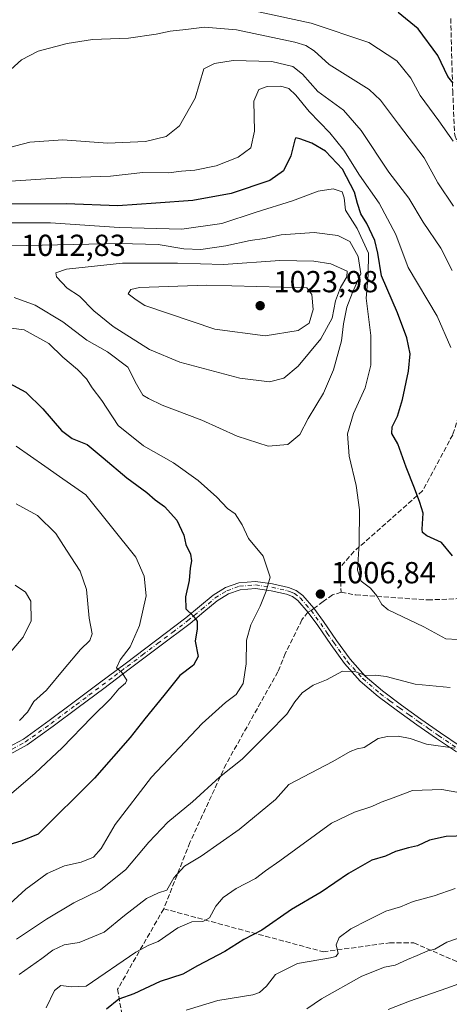
# Model space of a CAD drawing. Units: metres. Extents: x 583374 to 586826, y 4745117 to 4747486.
# Drawn here: x 585076 to 585217, y 4746839 to 4747163 of the extents above; entities that cross this region are included whole.
import ezdxf

# ---------------------------------------------------------------- set-up
doc = ezdxf.new("R2010")
doc.units = ezdxf.units.M
doc.header["$MEASUREMENT"] = 0
doc.linetypes.add('DGN Style 3', pattern=[2.307223458686699, 1.648016756204785, -0.6592067024819142])
doc.linetypes.add('DGN Style 4', pattern=[2.6384748266838614, 1.318413404963828, -0.6592067024819142, 0.001648016756204785, -0.6592067024819142])
for name, color, linetype, lineweight in [('Camino Cxs', 7, 'Continuous', 0), ('Camino eje', 30, 'DGN Style 4', 13), ('Curva de nivel maestra', 30, 'Continuous', 30), ('Curva de nivel normal', 30, 'Continuous', 0), ('Punto de cota en terreno', 7, 'Continuous', 0), ('Rótulo de punto de cota en terreno', 7, 'Continuous', 0), ('Senda', 7, 'DGN Style 3', 0), ('Senda no paivmentada conexión', 7, 'DGN Style 3', 0)]:
    doc.layers.add(name, color=color, linetype=linetype, lineweight=lineweight)
doc.styles.add('Style-Arial', font='txt')

# ---------------------------------------------------------------- blocks, each defined once
blk = doc.blocks.new('5PATER')
at = {"layer": 'Punto de cota en terreno', "linetype": 'Continuous', "lineweight": 0}
h = blk.add_hatch(color=51, dxfattribs=at)
edge = h.paths.add_edge_path()
edge.add_ellipse((0, 0), major_axis=(-0.1095731443231308, -0.1110710700762829), ratio=0.9994222409660322, start_angle=0, end_angle=360)

msp = doc.modelspace()

# ---------------------------------------------------------------- linework, layer by layer
at = {"layer": 'Camino Cxs', "color": 7, "linetype": 'Continuous', "lineweight": 0}
for points in [[(585070.5500999996, 4746922.870100001, 997.6922999999952), (585077.1300999997, 4746926.450099999, 1000.813599999994), (585085.5201000003, 4746932.4901, 999.3718999999984), (585093.7701000003, 4746938.630100001, 999.6640999999945), (585102.1700999998, 4746944.9301, 999.9110999999976), (585110.5601000004, 4746951.2301, 1001.749299999996), (585120.5601000004, 4746958.770099999, 1002.472399999999), (585130.5100999996, 4746966.280099999, 1001.805699999997), (585135.0201000003, 4746970.0001, 1002.971799999999), (585139.5301000001, 4746973.790100001, 1003.327799999999), (585143.5601000004, 4746976.2501, 1004.037899999996), (585147.9801000003, 4746977.8301, 1003.803899999999), (585153.5000999998, 4746978.290100001, 1004.544699999999), (585159.0701000001, 4746977.5001, 1005.317800000004), (585164.3601000002, 4746976.340100001, 1006.098100000003), (585166.8300999999, 4746975.3201, 1006.4372), (585169.0000999998, 4746973.700099999, 1006.653600000005), (585172.6300999997, 4746969.470100001, 1007.291299999997), (585175.8400999998, 4746965.0701, 1009.0285), (585180.1501000002, 4746958.840100001, 1012.213699999993), (585184.5701000001, 4746952.700099999, 1016.061199999996), (585189.5601000004, 4746947.130100001, 1017.803199999995), (585195.2200999996, 4746942.2601, 1018.471699999995), (585201.5201000003, 4746937.600099999, 1019.723499999993), (585207.9001000002, 4746933.020099999, 1021.348100000003), (585214.3400999998, 4746928.530099999, 1022.149099999995), (585220.8201000001, 4746924.110099999, 1022.400999999998)], [(585070.5500999996, 4746922.870100001, 997.6922999999952), (585077.1300999997, 4746926.450099999, 1000.813599999994), (585085.5201000003, 4746932.4901, 999.3718999999984), (585093.7701000003, 4746938.630100001, 999.6640999999945), (585102.1700999998, 4746944.9301, 999.9110999999976), (585110.5601000004, 4746951.2301, 1001.749299999996), (585120.5601000004, 4746958.770099999, 1002.472399999999), (585130.5100999996, 4746966.280099999, 1001.805699999997), (585135.0201000003, 4746970.0001, 1002.971799999999), (585139.5301000001, 4746973.790100001, 1003.327799999999), (585143.5601000004, 4746976.2501, 1004.037899999996), (585147.9801000003, 4746977.8301, 1003.803899999999), (585153.5000999998, 4746978.290100001, 1004.544699999999), (585159.0701000001, 4746977.5001, 1005.317800000004), (585164.3601000002, 4746976.340100001, 1006.098100000003), (585166.8300999999, 4746975.3201, 1006.4372), (585169.0000999998, 4746973.700099999, 1006.653600000005), (585172.6300999997, 4746969.470100001, 1007.291299999997), (585175.8400999998, 4746965.0701, 1009.0285), (585180.1501000002, 4746958.840100001, 1012.213699999993), (585184.5701000001, 4746952.700099999, 1016.061199999996), (585189.5601000004, 4746947.130100001, 1017.803199999995), (585195.2200999996, 4746942.2601, 1018.471699999995), (585201.5201000003, 4746937.600099999, 1019.723499999993), (585207.9001000002, 4746933.020099999, 1021.348100000003), (585214.3400999998, 4746928.530099999, 1022.149099999995), (585220.8201000001, 4746924.110099999, 1022.400999999998)], [(585219.5701000001, 4746922.200099999, 1023.306800000006), (585213.0500999996, 4746926.6501, 1021.722099999999), (585206.5900999998, 4746931.1601, 1021.167499999996), (585200.1700999998, 4746935.7501, 1020.423999999999), (585193.8000999996, 4746940.4801, 1019.040800000002), (585187.9600999998, 4746945.5001, 1017.099100000007), (585182.7901, 4746951.270099999, 1014.209400000007), (585178.2901, 4746957.520099999, 1011.365699999995), (585173.9801000003, 4746963.7401, 1008.353400000007), (585170.8300999999, 4746968.050100001, 1007.286300000007), (585167.4301000005, 4746972.020099999, 1006.592000000004), (585165.6901000004, 4746973.3201, 1006.391000000003), (585163.6700999998, 4746974.1501, 1006.172200000001), (585158.6601, 4746975.2501, 1006.192999999999), (585153.4301000005, 4746975.9901, 1005.967799999999), (585148.4700999996, 4746975.5801, 1005.228099999993), (585144.5500999996, 4746974.1801, 1004.773499999996), (585140.8701, 4746971.9301, 1004.052100000001), (585136.4801000003, 4746968.2501, 1004.183399999994), (585131.9200999998, 4746964.4901, 1002.647899999996), (585121.9401000004, 4746956.940099999, 1002.553700000004), (585111.9401000004, 4746949.4101, 1002.671499999997), (585103.5401, 4746943.110099999, 1000.666100000002), (585095.1401000004, 4746936.800100001, 999.8420000000042), (585086.8701, 4746930.6501, 1000.0628), (585078.3501000004, 4746924.5101, 1000.384600000005), (585071.5100999996, 4746920.790100001, 997.0801999999967)], [(585219.5701000001, 4746922.200099999, 1023.306800000006), (585213.0500999996, 4746926.6501, 1021.722099999999), (585206.5900999998, 4746931.1601, 1021.167499999996), (585200.1700999998, 4746935.7501, 1020.423999999999), (585193.8000999996, 4746940.4801, 1019.040800000002), (585187.9600999998, 4746945.5001, 1017.099100000007), (585182.7901, 4746951.270099999, 1014.209400000007), (585178.2901, 4746957.520099999, 1011.365699999995), (585173.9801000003, 4746963.7401, 1008.353400000007), (585170.8300999999, 4746968.050100001, 1007.286300000007), (585167.4301000005, 4746972.020099999, 1006.592000000004), (585165.6901000004, 4746973.3201, 1006.391000000003), (585163.6700999998, 4746974.1501, 1006.172200000001), (585158.6601, 4746975.2501, 1006.192999999999), (585153.4301000005, 4746975.9901, 1005.967799999999), (585148.4700999996, 4746975.5801, 1005.228099999993), (585144.5500999996, 4746974.1801, 1004.773499999996), (585140.8701, 4746971.9301, 1004.052100000001), (585136.4801000003, 4746968.2501, 1004.183399999994), (585131.9200999998, 4746964.4901, 1002.647899999996), (585121.9401000004, 4746956.940099999, 1002.553700000004), (585111.9401000004, 4746949.4101, 1002.671499999997), (585103.5401, 4746943.110099999, 1000.666100000002), (585095.1401000004, 4746936.800100001, 999.8420000000042), (585086.8701, 4746930.6501, 1000.0628), (585078.3501000004, 4746924.5101, 1000.384600000005), (585071.5100999996, 4746920.790100001, 997.0801999999967)]]:
    msp.add_polyline3d(points, dxfattribs=at)
at = {"layer": 'Camino eje', "color": 30, "linetype": 'DGN Style 4', "lineweight": 13}
for points in [[(585071.0301000001, 4746921.8301, 997.0932999999932), (585077.7401000002, 4746925.4801, 1000.453999999998), (585082.0000999998, 4746928.550100001, 999.8947000000045), (585086.1951000001, 4746931.5701, 999.6159999999946), (585094.4550999999, 4746937.715100001, 999.1548999999941), (585098.6551000001, 4746940.8651, 999.8899999999995), (585107.0500999996, 4746947.170100001, 998.779999999999), (585111.2500999998, 4746950.3201, 1002.093900000007), (585116.2500999998, 4746954.090100001, 1003.260599999994), (585121.2500999998, 4746957.8551, 1002.154999999999), (585126.2251000004, 4746961.610099999, 1001.849700000006), (585131.2150999998, 4746965.3851, 1002.147500000006), (585135.7500999998, 4746969.1251, 1003.473899999997), (585137.9451000001, 4746970.965100001, 1003.477899999998), (585140.2001, 4746972.860099999, 1003.346799999999), (585144.0551000005, 4746975.215100001, 1004.341799999995), (585148.2251000004, 4746976.7051, 1004.343099999998), (585153.4650999998, 4746977.140100001, 1004.885500000004), (585158.8651000002, 4746976.3751, 1005.736300000004), (585164.0151000004, 4746975.245100001, 1006.128800000006), (585165.0251000002, 4746974.8301, 1006.261400000003), (585166.2600999996, 4746974.3201, 1006.404500000004), (585168.2150999998, 4746972.860099999, 1006.593399999998), (585170.0301000001, 4746970.745100001, 1006.932000000001), (585171.7301000003, 4746968.7601, 1007.272100000002)], [(585171.7301000003, 4746968.7601, 1007.272100000002), (585173.3350999998, 4746966.5601, 1007.925600000002), (585174.9101, 4746964.405099999, 1008.670700000003), (585177.0651000004, 4746961.290100001, 1009.756399999998), (585179.2200999996, 4746958.1801, 1011.712100000004), (585183.6801000005, 4746951.985099999, 1015.066399999996), (585188.7600999996, 4746946.315099999, 1017.364499999996), (585194.5100999996, 4746941.370100001, 1018.662200000006), (585197.6951000001, 4746939.005100001, 1019.8321), (585200.8450999996, 4746936.675100001, 1020.007599999997), (585204.0551000005, 4746934.380100001, 1020.573600000003), (585207.2451, 4746932.090100001, 1020.881800000003), (585210.4650999998, 4746929.845100001, 1022.339600000007), (585213.6951000001, 4746927.590100001, 1021.373000000007), (585220.1951000001, 4746923.155099999, 1022.703899999993)]]:
    msp.add_polyline3d(points, dxfattribs=at)
at = {"layer": 'Curva de nivel maestra', "color": 30, "linetype": 'Continuous', "lineweight": 30, "flags": 128}
for points, elevation in [([(585218.54, 4747142.200099999), (585216.7800000003, 4747144.450099999), (585213.4800000004, 4747151.350099999), (585207.0099999999, 4747160.100099999), (585200.4000000004, 4747165.440099999)], 975), ([(585218.2400000002, 4746986.670100001), (585214.6500000004, 4746991.090100001), (585209.7999999998, 4746993.280099999), (585208.4100000003, 4746994.380100001), (585208.29, 4746995.440099999), (585208.6200000001, 4747000.7601), (585207.5, 4747004.3101), (585205.8200000003, 4747008.960100001), (585203.04, 4747015.850099999), (585200.3499999996, 4747023.5701), (585198.3799999999, 4747026.9101), (585198.3899999997, 4747029.200099999), (585200.2400000002, 4747032.670100001), (585201.8700000001, 4747038.1601), (585203.8200000003, 4747047.440099999), (585204.3099999996, 4747053.120100001), (585203.3200000003, 4747058.470100001), (585200.1799999997, 4747066.6601), (585194.9400000004, 4747078.860099999), (585193.7300000004, 4747086.280099999), (585192.7599999999, 4747090.450099999), (585190.0599999996, 4747096.0701), (585188.1100000005, 4747099.270099999), (585186.9800000004, 4747102.6601), (585186.0499999998, 4747106.390100001), (585182.1100000005, 4747113.9101), (585176.4800000004, 4747119.870100001), (585172.0199999996, 4747122.5001), (585168.0300000003, 4747123.840100001), (585166.79, 4747124.1801), (585166.4400000004, 4747123.590100001), (585165.1299999999, 4747118.2501), (585162.7199999997, 4747113.4001), (585158.2199999997, 4747110.210100001), (585145.4800000004, 4747105.9301), (585132.8300000001, 4747103.640100001), (585120.6200000001, 4747102.720100001), (585108.1399999997, 4747101.890100001), (585091.2000000002, 4747102.460100001), (585065.9600000001, 4747102.4001)], 1000), ([(585072.4299999997, 4747043.5601), (585077.8300000001, 4747040.520099999), (585083.4800000004, 4747035.020099999), (585089.5700000003, 4747027.940099999), (585093.1200000001, 4747025.3201), (585098.1200000001, 4747023.290100001), (585103.2800000003, 4747018.920100001), (585111.1500000004, 4747012.390100001), (585117.6799999997, 4747007.540100001), (585120.4699999997, 4747005.0801), (585123.4699999997, 4747002.9901), (585127.5700000003, 4746998.4301), (585129.8799999999, 4746993.4901), (585130.5899999999, 4746990.440099999), (585132.0800000001, 4746987.2401), (585132.4299999997, 4746985.030099999), (585131.9800000004, 4746982.630100001), (585131.6699999999, 4746978.610099999), (585130.4199999999, 4746973.270099999), (585130.5, 4746969.270099999), (585132.9400000004, 4746967.020099999), (585134.2800000003, 4746965.2501), (585134.2599999999, 4746962.6801), (585133.6299999999, 4746958.610099999), (585134.5999999996, 4746953.610099999), (585133.0700000003, 4746950.790100001), (585128.5499999998, 4746947.350099999), (585123.3499999996, 4746940.7601), (585117.0599999996, 4746933.130100001), (585112.1900000004, 4746926.9001), (585100.4500000002, 4746913.600099999), (585081.9600000001, 4746895.110099999), (585076.5999999996, 4746892.940099999), (585069.0300000003, 4746890.610099999)], 1000), ([(585222.75, 4746894.5701), (585216.1799999997, 4746894.4001), (585210.7199999997, 4746893.1501), (585206.79, 4746891.270099999), (585203.8600000005, 4746890.6601), (585199.4900000002, 4746889.420100001), (585196.2199999997, 4746887.920100001), (585191.7300000004, 4746886.630100001), (585184.0199999996, 4746882.2401), (585175.1100000005, 4746876.0801), (585165.2800000003, 4746870.3301), (585155.5199999996, 4746863.610099999), (585149.6600000003, 4746860.5001), (585143.4000000004, 4746856.5601), (585134.3700000001, 4746851.840100001), (585129.5099999999, 4746849.110099999), (585122.1200000001, 4746846.690099999), (585113.4500000002, 4746842.6501), (585108.5199999996, 4746840.850099999), (585104.4000000004, 4746837.630100001)], 1025)]:
    msp.add_lwpolyline(points, dxfattribs=dict(at, elevation=elevation))
at = {"layer": 'Curva de nivel normal', "color": 30, "linetype": 'Continuous', "lineweight": 0, "flags": 128}
for points, elevation in [([(585150.9800000004, 4747166.4), (585171.8200000003, 4747161.949999999), (585190.7199999997, 4747155.57), (585199.9800000004, 4747149.600000001), (585204.6200000001, 4747143.890000001), (585207.6200000001, 4747138.180000001), (585213.7999999998, 4747129.810000001), (585218.4600000001, 4747123.09)], 980), ([(585069.3300000001, 4747143.550000001), (585076.5, 4747149.930000001), (585081.9600000001, 4747152.710000001), (585091.4500000002, 4747155.300000001), (585099.7800000003, 4747156.529999999), (585111.6900000004, 4747157.039999999), (585120.8200000003, 4747158.300000001), (585125.3899999997, 4747159.350000001), (585130.54, 4747159.83), (585136.7199999997, 4747160.58), (585147.1900000004, 4747159.699999999), (585166.4400000004, 4747155.710000001), (585170.0300000003, 4747154.65), (585172.7800000003, 4747152.82), (585177.7300000004, 4747148.310000001), (585190.8899999997, 4747140.16), (585194.5800000001, 4747136.59), (585200.5599999996, 4747128.74), (585208.9900000002, 4747117.66), (585213.5099999999, 4747109.369999999), (585218.5999999996, 4747101.75)], 985), ([(585062.7000000002, 4747118.52), (585079.1699999999, 4747122.83), (585090.0800000001, 4747123.59), (585104.75, 4747122.42), (585117.3099999996, 4747123.060000001), (585124.04, 4747124.630000001), (585128.4199999999, 4747128.189999999), (585133.5800000001, 4747137.279999999), (585136.4500000002, 4747146.880000001), (585139.9199999999, 4747148.640000001), (585146.1200000001, 4747149.640000001), (585158.79, 4747149.279999999), (585165.79, 4747147.65), (585168.8899999997, 4747145.189999999), (585174.0199999996, 4747139.49), (585182.3700000001, 4747133.369999999), (585188.2100000001, 4747126.609999999), (585197.3300000001, 4747112.9), (585203.9000000004, 4747104.42), (585208.6799999997, 4747096.5), (585214.4000000004, 4747087.880000001), (585218.1500000004, 4747080.630000001)], 990), ([(585064.4000000004, 4747109.41), (585089.5199999996, 4747111.060000001), (585105.7800000003, 4747111.58), (585116.3700000001, 4747112.800000001), (585124.8600000005, 4747112.74), (585129.0800000001, 4747113.230000001), (585133.4699999997, 4747113.59), (585140.5199999996, 4747115.029999999), (585147.7800000003, 4747117.82), (585151.9600000001, 4747120.92), (585153.1100000005, 4747126.42), (585152.9600000001, 4747136.26), (585154.5199999996, 4747140.07), (585157.3499999996, 4747141.109999999), (585161.8499999996, 4747141.210000001), (585164.4600000001, 4747140.49), (585166.7699999996, 4747138.26), (585171.1699999999, 4747132.859999999), (585177.9500000002, 4747125.859999999), (585182.4900000002, 4747120.16), (585187.7199999997, 4747111.92), (585194.1200000001, 4747102.689999999), (585199.6299999999, 4747092.449999999), (585203.6500000004, 4747081.550000001), (585213.29, 4747065.59), (585217.75, 4747055.220000001)], 995), ([(585057.1200000001, 4747096.220000001), (585086.04, 4747096.26), (585108.6299999999, 4747094.74), (585129.2400000002, 4747094.17), (585142.4000000004, 4747095.99), (585153.7000000002, 4747099.720000001), (585165.6600000003, 4747103.480000001), (585174.1399999997, 4747106.710000001), (585179.0599999996, 4747107.480000001), (585181.9900000002, 4747106.49), (585182.6500000004, 4747104.49), (585183.0700000003, 4747100.4), (585186.9299999997, 4747094.4), (585190.6200000001, 4747086.300000001), (585190.5800000001, 4747079.109999999), (585189.8399999999, 4747071.51), (585191.3799999999, 4747059.230000001), (585191.4100000003, 4747049.449999999), (585189.5099999999, 4747042.01), (585185.6600000003, 4747033.539999999), (585183.7000000002, 4747026.83), (585184.2400000002, 4747019.49), (585186.5899999999, 4747009.83), (585187.6500000004, 4747001.810000001), (585187.5300000003, 4746990.75), (585187.0499999998, 4746982.039999999), (585188.2800000003, 4746978.390000001), (585191.2999999998, 4746976.109999999), (585193.3799999999, 4746973.529999999), (585195.0300000003, 4746970.710000001), (585197.1600000003, 4746968.980000001), (585208.8899999997, 4746963.369999999), (585216.0599999996, 4746959.449999999), (585219.9500000002, 4746959.210000001)], 1005), ([(585172.7999999998, 4747093.130000001), (585161.8899999997, 4747092.310000001), (585156.4600000001, 4747091.15), (585151.6900000004, 4747090.5), (585143.75, 4747088.640000001), (585135.4400000004, 4747087.51), (585129.8399999999, 4747087.720000001), (585121.4800000004, 4747089.09), (585108.7800000003, 4747089.42), (585078.1399999997, 4747088.779999999), (585056.9900000002, 4747088.92)], 1010), ([(585074.0599999996, 4747071.699999999), (585080.9600000001, 4747069.220000001), (585090.0700000003, 4747063.720000001), (585097.9400000004, 4747057.640000001), (585104.7400000002, 4747053.77), (585111.4100000003, 4747048.810000001), (585114.2999999998, 4747043.140000001), (585116.3700000001, 4747039.529999999), (585118.2800000003, 4747038.439999999), (585122.79, 4747036.279999999), (585135.8200000003, 4747031.310000001), (585147.4000000004, 4747026.060000001), (585157.5999999996, 4747022.779999999), (585164.1299999999, 4747023.359999999), (585168.0499999998, 4747026.58), (585170.8300000001, 4747031.850000001), (585175.8200000003, 4747040.27), (585179.1600000003, 4747047.92), (585181.7400000002, 4747057.449999999), (585182.3799999999, 4747063.01), (585183.5499999998, 4747068.550000001), (585185.4000000004, 4747073.33), (585188.0999999996, 4747079.439999999), (585187.2999999998, 4747085.189999999), (585184.4600000001, 4747090.16), (585180.54, 4747092.07), (585172.7999999998, 4747093.130000001)], 1010), ([(585161.4800000004, 4747083.82), (585142.8899999997, 4747082.600000001), (585127.7599999999, 4747082.99), (585109.6600000003, 4747082.939999999), (585091.29, 4747081.02), (585087.79, 4747079.76), (585087.9699999997, 4747078.480000001), (585091.5300000003, 4747074.77), (585095.5, 4747072.140000001), (585100.29, 4747067.300000001), (585106.6200000001, 4747062.16), (585118.54, 4747054.57), (585128.5099999999, 4747050.380000001), (585148.2699999996, 4747045.199999999), (585158.0700000003, 4747043.939999999), (585162.79, 4747045.180000001), (585167.4800000004, 4747049.08), (585174.9500000002, 4747058.060000001), (585178.6600000003, 4747064.939999999), (585179.8399999999, 4747070.609999999), (585181.4100000003, 4747074.939999999), (585183.4900000002, 4747078.5), (585183.5999999996, 4747080.33), (585178.29, 4747082.77), (585172.6699999999, 4747083.630000001), (585161.4800000004, 4747083.82)], 1015), ([(585137.4199999999, 4747075.77), (585115.25, 4747074.99), (585112.4800000004, 4747074.289999999), (585111.54, 4747072.939999999), (585114.1600000003, 4747070.92), (585117.0999999996, 4747069.02), (585140.0599999996, 4747061.32), (585156.6699999999, 4747059.07), (585167.4600000001, 4747060.82), (585171.1200000001, 4747063.27), (585172.4000000004, 4747067.77), (585171.9500000002, 4747072.66), (585170.4100000003, 4747074.890000001), (585137.4199999999, 4747075.77)], 1020), ([(585072.5899999999, 4746872.27), (585077.8499999996, 4746877.060000001), (585084.8899999997, 4746882.26), (585090.5599999996, 4746884.699999999), (585096.0999999996, 4746885.960000001), (585100.1200000001, 4746887.59), (585102.6699999999, 4746890.380000001), (585107.2400000002, 4746898.359999999), (585119.25, 4746913.850000001), (585135.9199999999, 4746931.57), (585143.54, 4746938.51), (585147.0599999996, 4746941.100000001), (585149.3899999997, 4746944.680000001), (585150.4400000004, 4746951.189999999), (585150.4500000002, 4746958.939999999), (585151.8799999999, 4746964.02), (585154.9900000002, 4746970.140000001), (585156.9500000002, 4746975.07), (585158.29, 4746979.640000001), (585156, 4746986.57), (585151.1600000003, 4746992.460000001), (585149.0800000001, 4746996.930000001), (585146.7199999997, 4747000.529999999), (585144.2800000003, 4747002.33), (585140.7400000002, 4747006.029999999), (585134.6500000004, 4747011.480000001), (585126.4800000004, 4747017.310000001), (585116.5899999999, 4747022.869999999), (585108.2800000003, 4747029.58), (585102.8600000005, 4747037.800000001), (585099.7100000001, 4747041.930000001), (585097.8399999999, 4747044.92), (585094.8399999999, 4747048.060000001), (585090.0300000003, 4747052.08), (585085.4600000001, 4747056.51), (585077.3200000003, 4747061.039999999), (585068.6399999997, 4747062.140000001)], 1005), ([(585073.2000000002, 4746908.560000001), (585080.9199999999, 4746915.199999999), (585089.7999999998, 4746923.560000001), (585099.5999999996, 4746933.619999999), (585105.7800000003, 4746939.720000001), (585108.54, 4746942.970000001), (585110.6500000004, 4746944.800000001), (585111.1399999997, 4746945.859999999), (585109.4500000002, 4746948.279999999), (585107.7599999999, 4746949.82), (585108.8899999997, 4746952.539999999), (585112.2699999996, 4746956.82), (585115.3300000001, 4746963.800000001), (585117.5, 4746973.5), (585116.8200000003, 4746980), (585114.0700000003, 4746986.32), (585097.5899999999, 4747006.75), (585088.9600000001, 4747012.779999999), (585084.1500000004, 4747016.25), (585074.7400000002, 4747022.76)], 995), ([(585075.75, 4746932.58), (585078.3899999997, 4746935.27), (585080.5300000003, 4746938.74), (585084.7199999997, 4746942.57), (585090.4500000002, 4746949.5), (585095.9100000003, 4746955.890000001), (585098.9000000004, 4746958.850000001), (585099.7400000002, 4746961.08), (585098.7400000002, 4746966.220000001), (585097.8099999996, 4746975.609999999), (585095.7599999999, 4746981.640000001), (585091.2599999999, 4746988.529999999), (585087.7300000004, 4746994.060000001), (585081.7000000002, 4746999.99), (585074.6799999997, 4747003.83)], 990), ([(585069.7800000003, 4746951.439999999), (585077.04, 4746959.930000001), (585079.6900000004, 4746965.359999999), (585079.5, 4746971.83), (585077.7999999998, 4746974.75), (585074.3399999999, 4746977.050000001)], 985), ([(585074.7800000003, 4746860.59), (585084.6699999999, 4746867.180000001), (585093.6799999997, 4746872.539999999), (585102.4100000003, 4746876.84), (585110.8099999996, 4746883.560000001), (585118.4000000004, 4746892.529999999), (585124.6399999997, 4746899.050000001), (585132.6799999997, 4746905.77), (585141.5700000003, 4746913.939999999), (585149.0599999996, 4746919.850000001), (585157.79, 4746928.51), (585163.7699999996, 4746934.609999999), (585166.3700000001, 4746938.689999999), (585168.7699999996, 4746941.600000001), (585172.4600000001, 4746944.15), (585176.79, 4746945.939999999), (585182.0599999996, 4746948.789999999), (585186.1399999997, 4746948.67), (585190, 4746947.220000001), (585193, 4746947.480000001), (585196.5, 4746946.980000001), (585205.9699999997, 4746944.449999999), (585217.5499999998, 4746943.359999999)], 1010), ([(585075.6399999997, 4746848.99), (585083.1200000001, 4746854.189999999), (585086.7800000003, 4746856.970000001), (585090.4500000002, 4746858.779999999), (585095.4500000002, 4746859.460000001), (585103.6699999999, 4746862.890000001), (585110.3499999996, 4746868.430000001), (585117.5599999996, 4746874.01), (585121.5300000003, 4746875.83), (585124.29, 4746876.720000001), (585126.6399999997, 4746880.76), (585130.0999999996, 4746884.609999999), (585135.6100000005, 4746887.960000001), (585148.0999999996, 4746896.66), (585160, 4746906.58), (585164.4600000001, 4746911.460000001), (585178.9500000002, 4746919.100000001), (585184.5800000001, 4746922.300000001), (585186.9100000003, 4746923.199999999), (585189.2000000002, 4746923.699999999), (585193.8200000003, 4746926.66), (585196.8799999999, 4746927.25), (585200.4500000002, 4746927.439999999), (585204.3499999996, 4746926.59), (585209.7599999999, 4746924.779999999), (585219.1100000005, 4746923.430000001)], 1015), ([(585084.5999999996, 4746838.029999999), (585087.2800000003, 4746843.74), (585089.4199999999, 4746845.369999999), (585092.9000000004, 4746844.92), (585097.7800000003, 4746845.109999999), (585114.0999999996, 4746856.34), (585118.3600000005, 4746858.67), (585121.4500000002, 4746859.84), (585127.8799999999, 4746864.300000001), (585132.4699999997, 4746866.34), (585136.0800000001, 4746866.460000001), (585138.3099999996, 4746867.66), (585140.4199999999, 4746871.49), (585142.7800000003, 4746874.359999999), (585147.1200000001, 4746877.279999999), (585153.4600000001, 4746880.57), (585156.79, 4746883.060000001), (585161.4800000004, 4746886.380000001), (585178.4600000001, 4746898.720000001), (585186.0599999996, 4746902.42), (585191.79, 4746904.230000001), (585194.79, 4746905.699999999), (585198.79, 4746907.050000001), (585205.1299999999, 4746909.52), (585214.79, 4746909.850000001), (585225.1799999997, 4746907.939999999)], 1020), ([(585219.1900000004, 4746877.300000001), (585212.2199999997, 4746874.890000001), (585205.2999999998, 4746872.949999999), (585201.1500000004, 4746871.189999999), (585196.2999999998, 4746869.850000001), (585190.4600000001, 4746866.84), (585184.79, 4746863.949999999), (585180.9900000002, 4746861.140000001), (585179.9900000002, 4746858.689999999), (585180.6200000001, 4746855.850000001), (585179.9000000004, 4746854.859999999), (585178.1200000001, 4746854.49), (585167.2699999996, 4746852.560000001), (585160.0099999999, 4746848.939999999), (585157.1100000005, 4746845.130000001), (585154.8300000001, 4746843.109999999), (585152.5899999999, 4746842.34), (585141.1200000001, 4746840.439999999), (585130.6200000001, 4746837.220000001)], 1030), ([(585170.4100000003, 4746837.74), (585175.1299999999, 4746840.980000001), (585188.4600000001, 4746848.480000001), (585195.8899999997, 4746851.430000001), (585199.3899999997, 4746852.02), (585203.4699999997, 4746853.949999999), (585206.7100000001, 4746855.220000001), (585210.1399999997, 4746856.720000001), (585212.5, 4746857.310000001), (585216.4699999997, 4746859.58), (585229.4600000001, 4746864.060000001)], 1035), ([(585197.1299999999, 4746837.480000001), (585204.1299999999, 4746840.24), (585216.4600000001, 4746844.439999999), (585222.79, 4746846.810000001)], 1040)]:
    msp.add_lwpolyline(points, dxfattribs=dict(at, elevation=elevation))
at = {"layer": 'Senda', "color": 7, "linetype": 'DGN Style 3', "lineweight": 0}
for points in [[(585217.6969, 4747163.4893, 989.3898999999947), (585218.3583000004, 4747139.676899999, 1001.625400000005), (585219.0197000002, 4747125.124700001, 1000.307400000005), (585226.2959000003, 4747106.603900001, 994.3439999999974), (585231.5875000004, 4747087.421499999, 1005.168799999999), (585226.9572999999, 4747052.3641, 1006.658599999995), (585218.3583000004, 4747026.567299999, 1011.858999999997), (585208.4364999998, 4747008.0463, 1015.813399999999), (585185.9469, 4746988.202500001, 1008.520300000004), (585181.3164999997, 4746982.910900001, 1006.736799999999), (585181.6401000004, 4746974.780099999, 1007.279800000004), (585178.8201000001, 4746973.850099999, 1007.3027), (585175.7200999996, 4746971.6601, 1007.406199999998), (585172.6567000002, 4746969.433599999, 1007.303899999999)], [(585181.6401000004, 4746974.780099999, 1007.279800000004), (585186.4600999998, 4746973.860099999, 1007.438899999994), (585210.2002999998, 4746972.1953, 1005.078999999998), (585222.3711000001, 4746972.724500001, 1007.4948), (585241.4212999997, 4746977.4869, 1023.585800000001), (585269.3349000001, 4746970.210899999, 1027.999599999996), (585292.4858999997, 4746968.887900001, 1028.880600000004), (585313.6527000006, 4746960.9505, 1020.450400000002), (585337.4650999998, 4746960.288899999, 1026.959900000002), (585368.5537, 4746959.627499999, 1013.8318), (585375.1683, 4746956.981699999, 1016.765199999994), (585381.7829, 4746951.689900001, 1018.909799999994), (585404.2725000001, 4746959.627499999, 1015.567599999995), (585428.7465000004, 4746964.9191, 1017.781099999993), (585452.5591000002, 4746975.502499999, 1007.956600000005), (585463.8038999997, 4746986.085899999, 1004.828800000003)], [(585170.6816999996, 4746968.223300001, 1007.257100000003), (585168.7462999999, 4746965.6413, 1007.451100000006), (585163.2647000002, 4746954.604900001, 1015.157099999997), (585160.8529000003, 4746948.5757, 1018.063500000004), (585143.7873000001, 4746918.2147, 1021.256399999998), (585131.8810999999, 4746892.4177, 1023.953099999999), (585123.2821000004, 4746870.589500001, 1025.941200000001)], [(585123.2821000004, 4746870.589500001, 1025.941200000001), (585108.0685000002, 4746844.131100001, 1033.195099999997), (585110.0528999995, 4746832.886299999, 1035.832800000004), (585112.6986999996, 4746819.657099999, 1039.240699999995), (585110.0528999995, 4746804.443700001, 1044.228799999997), (585105.4227, 4746787.2457, 1052.536500000002), (585102.1152999997, 4746784.5999, 1051.033299999996), (585103.4382999997, 4746776.0009, 1051.6345), (585107.4071000004, 4746770.047700001, 1055.948399999994), (585106.7455000002, 4746762.110099999, 1061.603900000002), (585103.4382999997, 4746751.526900001, 1059.930099999998), (585092.8548999997, 4746731.6831, 1062.921600000001), (585084.9172999999, 4746714.485099999, 1070.983099999998), (585075.6568999998, 4746707.8705, 1072.913799999995), (585056.4747000001, 4746701.255899999, 1073.563399999999), (585035.9693, 4746695.964299999, 1072.958100000004)], [(585123.2821000004, 4746870.589500001, 1025.941200000001), (585175.7931000004, 4746856.4475, 1042.986699999994), (585197.6073000003, 4746859.3869, 1042.449600000007), (585205.5447000006, 4746859.3869, 1043.566999999996), (585240.2049000004, 4746844.3057, 1053.455499999997), (585282.8031000001, 4746832.1347, 1061.512400000007), (585309.5258999999, 4746828.430500001, 1065.051200000002), (585351.5944999997, 4746809.9099, 1070.825400000002), (585384.6672999999, 4746790.330700001, 1075.6158), (585390.4879000001, 4746782.129100001, 1076.920100000003), (585389.6941000001, 4746765.195900001, 1077.399900000004), (585391.5462999997, 4746757.257900001, 1078.951799999996), (585406.3636999996, 4746749.5847, 1078.086200000005), (585419.5926999999, 4746746.938899999, 1077.048800000004), (585433.6152999997, 4746731.064099999, 1078.932199999996), (585445.5219000002, 4746721.274300001, 1081.969299999997), (585473.8327000003, 4746716.7763, 1089.274399999995)]]:
    msp.add_polyline3d(points, dxfattribs=at)
at = {"layer": 'Senda no paivmentada conexión', "color": 7, "linetype": 'DGN Style 3', "lineweight": 0, "extrusion": (-0.02244685363456551, -0.01631551470368642, 0.9996148972188551), "elevation": -89577.6185832789, "flags": 128}
msp.add_lwpolyline([(-3495764.510544341, 3263089.516610111), (-3495764.510544341, 3263088.370660265)], dxfattribs=at)
at = {"layer": 'Senda no paivmentada conexión', "color": 7, "linetype": 'DGN Style 3', "lineweight": 0, "extrusion": (-0.01133479504832082, -0.005803622625685572, 0.9999189169055815), "elevation": -33175.22650103254, "flags": 128}
msp.add_lwpolyline([(585145.55431784, 4746856.166167172), (585144.5058151671, 4746855.629358131)], dxfattribs=at)

# ---------------------------------------------------------------- block references
at = {"layer": 'Punto de cota en terreno', "color": 7, "linetype": 'Continuous', "lineweight": 0, "xscale": 10, "yscale": 10, "zscale": 10}
for p in [(585155, 4747069, 1023.979999999996), (585174.8200000003, 4746974.140000001, 1006.839999999997)]:
    msp.add_blockref('5PATER', p, dxfattribs=at)

# ---------------------------------------------------------------- texts
at = {"layer": 'Rótulo de punto de cota en terreno', "color": 7, "linetype": 'Continuous', "lineweight": 0, "style": 'Style-Arial'}
for s, p in [('1012,83', (585076.3477999996, 4747085.357799999)), ('1023,98', (585159.4096999997, 4747073.409700001)), ('1006,84', (585178.3477999996, 4746977.6678))]:
    msp.add_text(s, height=7.000000000000002, dxfattribs=at).set_placement(p)

doc.saveas('drawing.dxf')
